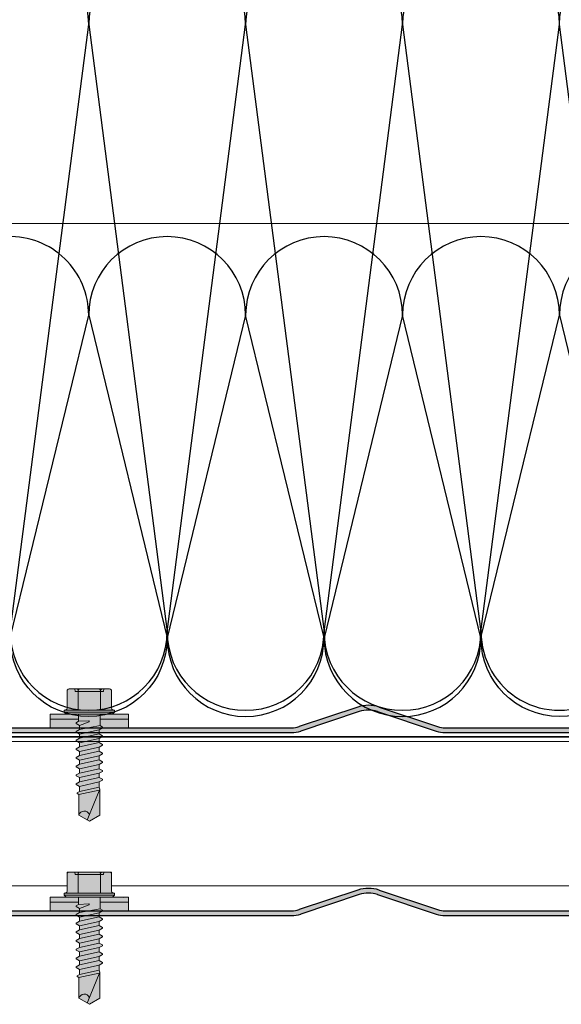
# Model space of a CAD drawing. Units: millimetres. Extents: x -132 to 4019, y -1391 to 1532.
# Drawn here: x 912 to 1024, y 161 to 365 of the extents above; entities that cross this region are included whole.
import ezdxf

# ---------------------------------------------------------------- set-up
doc = ezdxf.new("R2010")
doc.units = ezdxf.units.MM
doc.linetypes.add('CENTER-8', pattern=[7.999999999999998, 4.999999999999999, -0.9999999999999996, 0.9999999999999996, -0.9999999999999996])
doc.linetypes.add('HIDDEN-9', pattern=[38.099999999999994, 25.4, -12.7])
for name, color, linetype, lineweight in [('_tactray 90 - acoustic system construction - non air permeable finish - u016 - tf_tt90_203 (2D)', 7, 'Continuous', 5), ('_tactray 90 - standard system construction - non air permeable finish - u020 - tf_tt90_101 (2D)', 7, 'Continuous', 5), ('HATCH', 7, 'Continuous', 25), ('None', 7, 'Continuous', 5)]:
    doc.layers.add(name, color=color, linetype=linetype, lineweight=lineweight)
for name, color, linetype, lineweight, true_color in [('Breather', 160, 'HIDDEN-9', 25, 0x003fff), ('Centrelines', 2, 'CENTER-8', 25, 0xffff00), ('Fixings', 7, 'Continuous', 25, 0x66cc66), ('Insulation zone', 30, 'Continuous', 25, 0xff7f00), ('TacTray90', 3, 'Continuous', 25, 0x00ff00)]:
    doc.layers.add(name, color=color, linetype=linetype, lineweight=lineweight, true_color=true_color)

# ---------------------------------------------------------------- blocks, each defined once
blk = doc.blocks.new('Group-2')
at = {"layer": 'Insulation zone', "flags": 128}
for points in [[(478.7653320264395, -450.9149007959921, 0.5789227480433747), (503.2990851054569, -436.8273322849041, 0.9999999999999999), (535.9220851054573, -436.8273322849041), (552.2335851054575, -310.6960322849029, 0.9999999999999999), (519.6105851054572, -310.6960322849029, 0.4238322860757235), (502.7653320264401, -294.3932674917567)], [(727.7653320264396, -294.8563375055358, 0.3452348882855694), (715.3485851054459, -310.6960322849048, 0.9999999999999999), (682.7255851054458, -310.6960322849048, 0.9999999999999999), (650.1025851054462, -310.6960322849048), (633.7910851054462, -436.8273322849043), (617.4795851054582, -310.6960322849029, 0.9999999999999999), (584.856585105458, -310.6960322849029, 0.9999999999999999), (552.2335851054575, -310.6960322849029), (568.5450851054576, -436.8273322849041), (584.8565851054578, -310.6960322849029), (601.1680851054464, -436.8273322849043), (617.4795851054463, -310.6960322849048, -0.9999999999999999), (650.1025851054462, -310.6960322849048), (666.414085105446, -436.8273322849043, 0.9999999999999999), (699.0370851054458, -436.8273322849043), (715.3485851054459, -310.6960322849048), (727.7653320264396, -412.6798631950671)], [(494.2653320264395, -380.8180631949971), (503.2990851054568, -436.8273322849041), (519.6105851054571, -310.6960322849029), (535.9220851054573, -436.8273322849041, 0.9999999999999999), (568.5450851054577, -436.8273322849041, 0.9999999999999999), (601.168085105458, -436.8273322849041, 0.9999999999999999), (633.7910851054462, -436.8273322849043, 0.9999999999999999), (666.414085105446, -436.8273322849043), (682.7255851054458, -310.6960322849048), (699.0370851054458, -436.8273322849043, 0.6974309523209159), (727.7653320264396, -447.4051122102945)]]:
    blk.add_lwpolyline(points, format="xyb", dxfattribs=at)
blk = doc.blocks.new('LP Fix')
at = {"layer": 'None', "linetype": 'Continuous', "lineweight": 0, "true_color": 0xbbbbbb, "transparency": 33554687}
for points in [[(5.25, 8.134829653764655), (8.08890162882815, 8.134829653764655), (8.08890162882815, -8.135593476644011), (5.25, -8.135593476644011)], [(5.25, -2.249999999999773), (6.717267836023893, -2.25), (7.005942970618435, -2.749999999999545), (7.155942970618526, -2.749999999999545), (7.560088159051247, -2.049999999999727), (8.411797782185886, -2.049999999999727), (8.81594297061838, -2.749999999999545), (8.965942970618471, -2.749999999999545), (9.370088159051193, -2.050000000000182), (10.22179778218583, -2.049999999999727), (10.62594297061855, -2.75), (10.77594297061842, -2.75), (11.18008815905137, -2.049999999999727), (12.03179778218578, -2.050000000000182), (12.4359429706185, -2.75), (12.58594297061859, -2.75), (12.99008815905108, -2.050000000000182), (13.84179778218595, -2.049999999999727), (14.24594297061867, -2.75), (14.39594297061853, -2.75), (14.80008815905126, -2.049999999999727), (15.65179778218589, -2.049999999999272), (16.05594297061862, -2.749999999999545), (16.20594297061848, -2.749999999999545), (16.61008815905143, -2.049999999999272), (17.46179778218584, -2.049999999999727), (17.86594297061856, -2.749999999999545), (18.01594297061865, -2.749999999999545), (18.42008815905137, -2.049999999999272), (19.27179778218579, -2.049999999999272), (19.67594297061851, -2.749999999999545), (19.8259429706186, -2.749999999999545), (20.23008815905132, -2.049999999999272), (21.27024052985053, -2.050000000000182), (21.56044780914021, -2.552653752456536), (21.71044780914031, -2.552653752456536), (21.94292006151136, -2.149999999999636), (26.23858035130957, -2.149999999999636), (27.47988343006728, 0), (26.23858035130957, 2.150000000000091), (20.77988343006723, 2.150000000000091), (20.36524052985033, 2.050000000000182), (19.32508815905135, 2.050000000000637), (18.9209429706184, 2.750000000000455), (18.77094297061853, 2.750000000000455), (18.36679778218581, 2.050000000000637), (17.51508815905117, 2.050000000000637), (17.11094297061845, 2.750000000000455), (16.96094297061859, 2.750000000000455), (16.55679778218587, 2.050000000000637), (15.70508815905123, 2.050000000000637), (15.30094297061851, 2.750000000000455), (15.15094297061842, 2.750000000000455), (14.74679778218569, 2.050000000000637), (13.89508815905128, 2.050000000000182), (13.49094297061856, 2.75), (13.34094297061847, 2.75), (12.93679778218575, 2.050000000000182), (12.08508815905134, 2.050000000000182), (11.68094297061862, 2.75), (11.53094297061853, 2.75), (11.1267977821858, 2.050000000000182), (10.27508815905139, 2.050000000000182), (9.870942970618671, 2.750000000000455), (9.72094297061858, 2.750000000000455), (9.316797782185859, 2.050000000000182), (8.465088159051447, 2.050000000000182), (8.060942970618498, 2.750000000000455), (7.910942970618635, 2.750000000000455), (7.622267836023639, 2.25), (5.25, 2.25)]]:
    blk.add_hatch(color=9, dxfattribs=at).paths.add_polyline_path(points)
at = {"layer": 'None', "linetype": 'Continuous', "lineweight": 0, "true_color": 0x555555, "transparency": 33554687}
h = blk.add_hatch(color=251, dxfattribs=at)
edge = h.paths.add_edge_path()
edge.add_line((5.25, -4.800000000000093), (5.25, 4.799999999999816))
edge.add_line((5.25, 4.799999999999816), (4.799999999999955, 5.249999999999636))
edge.add_line((4.799999999999955, 5.249999999999636), (4.426810583192946, 5.249999999999636))
edge.add_line((4.426810583192946, 5.249999999999636), (4.336370330515456, 4.912472381958741))
edge.add_arc((3.949999999999625, 5.015999999999838), 0.4000000000002189, 270.0000000000276, 344.9999999999952, ccw=False)
edge.add_line((3.949999999999818, 4.61599999999962), (0.4000000000000909, 4.615999999999985))
edge.add_arc((0.4000000000001548, 4.215999999999831), 0.4000000000001548, 90.00000000000914, 179.9999999999781)
edge.add_line((0, 4.215999999999983), (9.059419880941277e-14, -4.21600000000026))
edge.add_arc((0.4000000000000908, -4.216000000000259), 0.4000000000000002, 180.0000000000002, 270)
edge.add_line((0.4000000000000909, -4.616000000000259), (3.949999999999818, -4.616000000000351))
edge.add_arc((3.950000000000482, -5.015999999999791), 0.3999999999994397, 14.999999999986926, 90.00000000009521, ccw=False)
edge.add_line((4.336370330515592, -4.912472381959017), (4.426810583192946, -5.250000000000366))
edge.add_line((4.426810583192946, -5.250000000000366), (4.799999999999955, -5.250000000000366))
edge.add_line((4.799999999999955, -5.250000000000366), (5.25, -4.800000000000093))
at = {"layer": 'Fixings', "color": 7, "linetype": 'Continuous', "lineweight": 5}
for p, q in [((5.25, 3.108819999999557), (5.261723260433541, 6.997844032910256)), ((5.265159731070185, 8.137844032910607), (6.26515946647919, 8.134829653764655)), ((6.246428410261274, 2.25), (6.246428410261274, 8.134829653764655)), ((0, 2.307999999999627), (0, 4.215999999999983)), ((0, 2.307999999999627), (0, 4.215999999999983)), ((0.4000000000000909, 4.61599999999962), (3.949999999999818, 4.61599999999962)), ((4.336370330515592, 4.912472381958741), (4.426810583192946, 5.249999999999636)), ((4.426810583192946, -5.250000000000366), (4.426810583192946, 5.249999999999636)), ((4.426810583192946, 5.249999999999636), (4.799999999999955, 5.249999999999636)), ((4.799999999999955, -3.659295089164516e-13), (4.799999999999955, 5.249999999999636)), ((4.799999999999955, 5.249999999999636), (5.25, 4.799999999999816)), ((5.25, -3.659295089164516e-13), (5.25, 4.799999999999816)), ((0, 2.999999999999634), (0.5, 2.956259999999563)), ((0, -3.659295089164516e-13), (0, 2.307999999999627)), ((0, -3.659295089164516e-13), (0, 2.307999999999627)), ((0.4000000000000909, 2.307999999999627), (4.426810583192946, 2.307999999999627)), ((0.5, -3.659295089164516e-13), (0.5, 2.956259999999563)), ((5.25, -3.659295089164516e-13), (5.25, 3.108820000000012)), ((5.25, 2.25), (7.657309656284724, 2.25)), ((7.622267836023639, 2.25), (7.910942970618635, 2.750000000000455)), ((7.622267836023639, 2.25), (8.411797782185886, -2.049999999999727)), ((7.910942970618635, 2.750000000000455), (8.060942970618498, 2.750000000000455)), ((8.060942970618498, 2.750000000000455), (8.465088159051447, 2.050000000000182)), ((8.465088159051447, 2.050000000000182), (9.370088159051193, -2.049999999999727)), ((8.465088159051447, 2.050000000000182), (9.316797782185859, 2.050000000000182)), ((9.316797782185859, 2.050000000000182), (9.72094297061858, 2.750000000000455)), ((9.316797782185859, 2.050000000000182), (10.22179778218583, -2.049999999999727)), ((9.72094297061858, 2.750000000000455), (9.870942970618671, 2.750000000000455)), ((9.870942970618671, 2.750000000000455), (10.27508815905139, 2.050000000000182)), ((10.27508815905139, 2.050000000000182), (11.18008815905137, -2.049999999999727)), ((10.27508815905139, 2.050000000000182), (11.1267977821858, 2.050000000000182)), ((11.1267977821858, 2.050000000000182), (11.53094297061853, 2.75)), ((11.1267977821858, 2.050000000000182), (12.03179778218578, -2.049999999999727)), ((11.53094297061853, 2.75), (11.68094297061862, 2.75)), ((11.68094297061862, 2.750000000000455), (12.08508815905134, 2.050000000000182)), ((12.08508815905134, 2.050000000000182), (12.99008815905131, -2.049999999999727)), ((12.08508815905134, 2.050000000000182), (12.93679778218575, 2.050000000000182)), ((12.93679778218575, 2.050000000000182), (13.34094297061847, 2.75)), ((12.93679778218575, 2.050000000000182), (13.84179778218595, -2.049999999999727)), ((13.34094297061847, 2.75), (13.49094297061856, 2.75)), ((13.49094297061856, 2.75), (13.89508815905128, 2.050000000000182)), ((13.89508815905128, 2.050000000000182), (14.80008815905126, -2.049999999999727)), ((13.89508815905128, 2.050000000000637), (14.74679778218569, 2.050000000000637)), ((14.74679778218569, 2.050000000000637), (15.15094297061842, 2.750000000000455)), ((14.74679778218569, 2.050000000000637), (15.65179778218589, -2.049999999999272)), ((15.15094297061842, 2.750000000000455), (15.30094297061851, 2.750000000000455)), ((15.30094297061851, 2.750000000000455), (15.70508815905123, 2.050000000000637)), ((15.70508815905123, 2.050000000000637), (16.55679778218587, 2.050000000000637)), ((15.70508815905123, 2.050000000000637), (16.61008815905143, -2.049999999999272)), ((16.55679778218587, 2.050000000000637), (16.96094297061859, 2.750000000000455)), ((16.55679778218587, 2.050000000000637), (17.46179778218584, -2.049999999999272)), ((16.96094297061859, 2.750000000000455), (17.11094297061845, 2.750000000000455)), ((17.11094297061845, 2.750000000000455), (17.51508815905117, 2.050000000000637)), ((17.51508815905117, 2.050000000000637), (18.36679778218581, 2.050000000000637)), ((17.51508815905117, 2.050000000000637), (18.42008815905137, -2.049999999999272)), ((18.36679778218581, 2.050000000000637), (18.77094297061853, 2.750000000000455)), ((18.36679778218581, 2.050000000000637), (19.27179778218579, -2.049999999999272)), ((18.77094297061853, 2.750000000000455), (18.9209429706184, 2.750000000000455)), ((18.9209429706184, 2.750000000000455), (19.32508815905135, 2.050000000000637)), ((19.32508815905135, 2.050000000000637), (20.23008815905132, -2.049999999999272)), ((19.43206542557778, 2.050000000000182), (20.36524052985033, 2.050000000000182)), ((20.36524052985033, 2.050000000000182), (20.77988343006723, 2.150000000000091)), ((20.36524052985033, 2.050000000000182), (21.27024052985053, -2.050000000000182)), ((20.77988343006723, 2.150000000000091), (27.21913641374454, -0.4516270801927931)), ((20.77988343006723, 2.150000000000091), (26.23858035130957, 2.150000000000091)), ((21.01471645791571, 2.055121298057202), (21.94292006151136, -2.149999999999636)), ((26.23858035130957, 2.150000000000091), (27.47988343006728, 0)), ((26.23858035130957, -2.150000000000091), (27.47988343006728, 0)), ((0, -2.308000000000359), (0, -3.659295089164516e-13)), ((0.5, -2.956260000000295), (0.5, -3.659295089164516e-13)), ((4.799999999999955, -5.250000000000366), (4.799999999999955, -3.659295089164516e-13)), ((5.25, -3.108820000000289), (5.25, -3.659295089164516e-13)), ((5.25, -4.800000000000093), (5.25, -3.659295089164516e-13)), ((6.601942052610866, -0.1053696620983828), (6.717267836023893, -2.25)), ((6.795114242528143, -0.06405506671035255), (7.560088159051247, -2.049999999999727)), ((0, -4.21600000000026), (0, -2.308000000000359)), ((0, -3.000000000000366), (0.5, -2.956260000000295)), ((0.4000000000000909, -2.308000000000359), (4.426810583192946, -2.308000000000359)), ((5.25, -2.249999999999773), (6.752309656284979, -2.25)), ((6.246428410261274, -2.249999999999924), (6.246428410261274, -8.134886116284838)), ((6.717267836023893, -2.25), (7.005942970618435, -2.749999999999545)), ((7.005942970618435, -2.749999999999545), (7.155942970618526, -2.749999999999545)), ((7.155942970618526, -2.749999999999545), (7.560088159051247, -2.049999999999727)), ((7.560088159051247, -2.050000000000182), (8.411797782185658, -2.050000000000182)), ((8.411797782185886, -2.049999999999727), (8.81594297061838, -2.749999999999545)), ((8.81594297061838, -2.749999999999545), (8.965942970618471, -2.749999999999545)), ((8.965942970618471, -2.749999999999545), (9.370088159051193, -2.049999999999727)), ((9.370088159051193, -2.050000000000182), (10.2217977821856, -2.050000000000182)), ((10.22179778218583, -2.049999999999727), (10.62594297061855, -2.75)), ((10.62594297061855, -2.75), (10.77594297061842, -2.75)), ((10.77594297061842, -2.75), (11.18008815905137, -2.049999999999727)), ((11.18008815905114, -2.050000000000182), (12.03179778218578, -2.050000000000182)), ((12.03179778218578, -2.049999999999727), (12.4359429706185, -2.75)), ((12.4359429706185, -2.75), (12.58594297061859, -2.75)), ((12.58594297061859, -2.75), (12.99008815905131, -2.049999999999727)), ((12.99008815905108, -2.050000000000182), (13.84179778218595, -2.050000000000182)), ((13.84179778218595, -2.049999999999727), (14.24594297061867, -2.75)), ((14.24594297061867, -2.75), (14.39594297061853, -2.75)), ((14.39594297061853, -2.75), (14.80008815905126, -2.049999999999727)), ((14.80008815905126, -2.049999999999727), (15.65179778218589, -2.049999999999727)), ((15.65179778218589, -2.049999999999272), (16.05594297061862, -2.749999999999545)), ((16.05594297061862, -2.749999999999545), (16.20594297061848, -2.749999999999545)), ((16.20594297061848, -2.749999999999545), (16.61008815905143, -2.049999999999272)), ((16.6100881590512, -2.049999999999727), (17.46179778218584, -2.049999999999727)), ((17.46179778218584, -2.049999999999272), (17.86594297061856, -2.749999999999545)), ((17.86594297061856, -2.749999999999545), (18.01594297061865, -2.749999999999545)), ((18.01594297061865, -2.749999999999545), (18.42008815905137, -2.049999999999272)), ((18.42008815905115, -2.049999999999727), (19.27179778218579, -2.049999999999727)), ((19.27179778218579, -2.049999999999272), (19.67594297061851, -2.749999999999545)), ((19.67594297061851, -2.749999999999545), (19.8259429706186, -2.749999999999545)), ((19.8259429706186, -2.749999999999545), (20.23008815905132, -2.049999999999272)), ((20.33706542557775, -2.050000000000182), (21.27024052985053, -2.050000000000182)), ((21.27024052985053, -2.050000000000182), (21.56044780914021, -2.552653752456536)), ((21.56044780914021, -2.552653752456536), (21.71044780914031, -2.552653752456536)), ((21.71044780914031, -2.552653752456536), (21.94292006151136, -2.149999999999636)), ((21.94292006151136, -2.149999999999636), (26.23858035130957, -2.149999999999636)), ((0.4000000000000909, -4.616000000000351), (3.949999999999818, -4.616000000000351)), ((4.336370330515592, -4.912472381959017), (4.426810583192946, -5.250000000000366)), ((4.426810583192946, -5.250000000000366), (4.799999999999955, -5.250000000000366)), ((4.799999999999955, -5.250000000000366), (5.25, -4.800000000000093)), ((5.265159731070185, -8.137844032910607), (6.26515946647919, -8.134829653764655))]:
    blk.add_line(p, q, dxfattribs=at)
at = {"layer": 'Fixings', "color": 7, "lineweight": 5}
blk.add_line((6.26515946647919, -8.134829653764655), (8.065176840406366, -8.137880208705155), dxfattribs=at)
at = {"layer": 'Fixings', "color": 7, "linetype": 'Continuous', "lineweight": 5}
for centre, radius, start, end in [((0.4000000000000909, 4.215999999999983), 0.4000000000000021, 90, 180), ((3.949999999999818, 5.015999999999712), 0.4000000000000004, 270, 345.0000000000055), ((0.4000000000000909, 2.707999999999718), 0.4000000000000004, 180, 270), ((0.4000000000000909, 1.907999999999991), 0.4000000000000021, 90, 180), ((6.701797782185849, -0.09999999999990905), 0.1000000000000002, 21.06638152951778, 183.0780701474884), ((26.46956405310198, -1.055872071930935), 1.11824388818969, 109.2266289811394, 258.0792043493281), ((0.4000000000000909, -1.908000000000268), 0.4000000000000004, 180, 270), ((0.4000000000000909, -2.707999999999995), 0.4000000000000021, 90, 180), ((0.4000000000000909, -4.21600000000026), 0.4000000000000004, 180, 270), ((3.949999999999818, -5.015999999999988), 0.4000000000000001, 14.99999999999446, 90)]:
    blk.add_arc(centre, radius, start, end, dxfattribs=at)
at = {"layer": 'None', "color": 7, "linetype": 'Continuous', "lineweight": 5, "transparency": 33554687, "flags": 128}
for points in [[(5.25, 8.134829653764655), (8.08890162882815, 8.134829653764655), (8.08890162882815, -8.135593476644011), (5.25, -8.135593476644011)], [(5.25, -2.249999999999773), (6.717267836023893, -2.25), (7.005942970618435, -2.749999999999545), (7.155942970618526, -2.749999999999545), (7.560088159051247, -2.049999999999727), (8.411797782185886, -2.049999999999727), (8.81594297061838, -2.749999999999545), (8.965942970618471, -2.749999999999545), (9.370088159051193, -2.050000000000182), (10.22179778218583, -2.049999999999727), (10.62594297061855, -2.75), (10.77594297061842, -2.75), (11.18008815905137, -2.049999999999727), (12.03179778218578, -2.050000000000182), (12.4359429706185, -2.75), (12.58594297061859, -2.75), (12.99008815905108, -2.050000000000182), (13.84179778218595, -2.049999999999727), (14.24594297061867, -2.75), (14.39594297061853, -2.75), (14.80008815905126, -2.049999999999727), (15.65179778218589, -2.049999999999272), (16.05594297061862, -2.749999999999545), (16.20594297061848, -2.749999999999545), (16.61008815905143, -2.049999999999272), (17.46179778218584, -2.049999999999727), (17.86594297061856, -2.749999999999545), (18.01594297061865, -2.749999999999545), (18.42008815905137, -2.049999999999272), (19.27179778218579, -2.049999999999272), (19.67594297061851, -2.749999999999545), (19.8259429706186, -2.749999999999545), (20.23008815905132, -2.049999999999272), (21.27024052985053, -2.050000000000182), (21.56044780914021, -2.552653752456536), (21.71044780914031, -2.552653752456536), (21.94292006151136, -2.149999999999636), (26.23858035130957, -2.149999999999636), (27.47988343006728, 0), (26.23858035130957, 2.150000000000091), (20.77988343006723, 2.150000000000091), (20.36524052985033, 2.050000000000182), (19.32508815905135, 2.050000000000637), (18.9209429706184, 2.750000000000455), (18.77094297061853, 2.750000000000455), (18.36679778218581, 2.050000000000637), (17.51508815905117, 2.050000000000637), (17.11094297061845, 2.750000000000455), (16.96094297061859, 2.750000000000455), (16.55679778218587, 2.050000000000637), (15.70508815905123, 2.050000000000637), (15.30094297061851, 2.750000000000455), (15.15094297061842, 2.750000000000455), (14.74679778218569, 2.050000000000637), (13.89508815905128, 2.050000000000182), (13.49094297061856, 2.75), (13.34094297061847, 2.75), (12.93679778218575, 2.050000000000182), (12.08508815905134, 2.050000000000182), (11.68094297061862, 2.75), (11.53094297061853, 2.75), (11.1267977821858, 2.050000000000182), (10.27508815905139, 2.050000000000182), (9.870942970618671, 2.750000000000455), (9.72094297061858, 2.750000000000455), (9.316797782185859, 2.050000000000182), (8.465088159051447, 2.050000000000182), (8.060942970618498, 2.750000000000455), (7.910942970618635, 2.750000000000455), (7.622267836023639, 2.25), (5.25, 2.25)]]:
    blk.add_lwpolyline(points, close=True, dxfattribs=at)
blk.add_lwpolyline([(5.25, -4.800000000000093), (5.25, 4.799999999999816), (4.799999999999955, 5.249999999999636), (4.426810583192946, 5.249999999999636), (4.336370330515456, 4.912472381958741, -0.3394542588632183), (3.949999999999818, 4.61599999999962), (0.4000000000000909, 4.615999999999985, 0.4142135623729365), (0, 4.215999999999983), (9.059419880941277e-14, -4.21600000000026, 0.4142135623730939), (0.4000000000000909, -4.616000000000259), (3.949999999999818, -4.616000000000351, -0.3394542588639028), (4.336370330515592, -4.912472381959017), (4.426810583192946, -5.250000000000366), (4.799999999999955, -5.250000000000366)], format="xyb", close=True, dxfattribs=at)
blk = doc.blocks.new('Main Fixing')
at = {"layer": 'Fixings', "rotation": 270}
blk.add_blockref('LP Fix', (-8.137880208705155, 8.065176840406366), dxfattribs=at)
blk = doc.blocks.new('TacTray91')
at = {"layer": 'TacTray90', "linetype": 'Continuous', "lineweight": 0, "true_color": 0xaaaaaa}
h = blk.add_hatch(color=253, dxfattribs=at)
edge = h.paths.add_edge_path()
edge.add_arc((499.9999999999961, -70.99999999998465), 1.999999999990257, 115.0040897911548, 125.26205841076859, ccw=False)
edge.add_arc((497.9999999999995, -67.55440462040288), 2.000000000000966, 305.2620584107554, 359.9999999999923)
edge.add_line((500.0000000000005, -67.55440462040315), (500.0000000000006, -62.51650901793256))
edge.add_arc((493.9999999999999, -62.51650901793273), 6.000000000000628, 1.689934720750772e-12, 28.3690462932691)
edge.add_line((499.2794323859441, -59.665615529524), (487.220567614057, -37.33438447047418))
edge.add_arc((492.5000000000003, -34.4834909820658), 5.999999999999661, 179.9999999999983, 208.3690462932703, ccw=False)
edge.add_line((486.5000000000006, -34.48349098206562), (486.5000000000011, -7.999999999999091))
edge.add_arc((492.5000000000011, -7.999999999999087), 5.999999999999996, 89.99999999999397, 180.0000000000001, ccw=False)
edge.add_line((492.5000000000018, -1.99999999999909), (507.500000000001, -2.000000000000015))
edge.add_arc((507.5000000000011, -7.999999999999797), 5.999999999999782, -1.9895196601282805e-12, 90.00000000000102, ccw=False)
edge.add_line((513.5000000000009, -8), (513.5000000000009, -14))
edge.add_line((513.5000000000009, -14), (514.5000000000009, -14.00000000000003))
edge.add_line((514.5000000000009, -14.00000000000003), (514.5000000000011, -8.000000000000025))
edge.add_arc((507.5000000000011, -8.000000000000094), 7.000000000000059, 5.706823828454492e-13, 90.00000000000045)
edge.add_line((507.500000000001, -1.000000000000036), (492.5000000000018, -0.9999999999990907))
edge.add_arc((492.5000000000013, -7.999999999999259), 7.000000000000169, 89.99999999999581, 179.9999999999987)
edge.add_line((485.5000000000011, -7.999999999999093), (485.5000000000007, -34.48349098206562))
edge.add_arc((492.4999999999932, -34.48349098206756), 6.999999999992442, 179.9999999999841, 208.3690462932856)
edge.add_line((486.3406622163999, -37.80953338520892), (498.3995269882869, -60.14076444425878))
edge.add_arc((493.9999999999996, -62.51650901793292), 5.000000000001027, 4.092726157978177e-12, 28.369046293268582, ccw=False)
edge.add_line((499.0000000000006, -62.51650901793256), (499.0000000000004, -67.55440462040315))
edge.add_arc((498.0000000000016, -67.5544046204039), 0.9999999999987504, -50.971350394473006, 4.331468517193571e-11, ccw=False)
edge.add_arc((500.0000000000006, -70.99999999999343), 3.000000000000168, 117.1784711451921, 180.0000000000037)
edge.add_line((497.0000000000004, -70.99999999999363), (497.0000000000005, -80.99999999999451))
edge.add_arc((500.000000000001, -80.99999999999365), 3.000000000000493, 180.0000000000166, 242.8215288548017)
edge.add_arc((498.0000000000007, -84.44559537958368), 0.9999999999996011, -2.5920599000528455e-11, 50.97135039444561, ccw=False)
edge.add_line((499.0000000000003, -84.44559537958413), (499.0000000000003, -84.9999999999936))
edge.add_arc((494.0000000000005, -84.99999999999378), 4.999999999999837, -90.00000000000131, 1.9895196601282805e-12, ccw=False)
edge.add_line((494.0000000000004, -89.99999999999362), (415.9736659610087, -89.99999999999453))
edge.add_arc((415.9736659610097, -84.99999999998046), 5.000000000014064, 251.5650511771202, 269.99999999998886, ccw=False)
edge.add_line((414.3925271309246, -89.74341649024754), (402.2135943621179, -85.68377223397837))
edge.add_arc((399.9999999999986, -92.32455532033157), 7.000000000000071, 71.56505117706578, 108.4349488229346)
edge.add_line((397.7864056378792, -85.68377223397839), (385.6074728690752, -89.74341649024849))
edge.add_arc((384.0263340389888, -84.999999999973), 5.000000000022455, 270.00000000002643, 288.4349488228632, ccw=False)
edge.add_line((384.0263340389911, -89.99999999999545), (315.9736659610126, -89.99999999999547))
edge.add_arc((315.9736659610134, -84.9999999999835), 5.000000000011971, 251.5650511771147, 269.99999999999125, ccw=False)
edge.add_line((314.3925271309284, -89.74341649024844), (302.2135943621172, -85.6837722339793))
edge.add_arc((299.9999999999978, -92.32455532033256), 7.000000000000163, 71.56505117706543, 108.4349488229342)
edge.add_line((297.7864056378785, -85.68377223397928), (285.6074728690722, -89.74341649024845))
edge.add_arc((284.0263340389869, -84.99999999998079), 5.000000000014673, 270.00000000001523, 288.43494882287973, ccw=False)
edge.add_line((284.0263340389882, -89.99999999999547), (215.9736659610109, -89.99999999999638))
edge.add_arc((215.9736659610097, -85.00000000001182), 4.999999999984548, 251.5650511770308, 270.0000000000126, ccw=False)
edge.add_line((214.3925271309265, -89.74341649024844), (202.2135943621197, -85.68377223398019))
edge.add_arc((200.0000000000003, -92.32455532033288), 6.999999999999602, 71.5650511770642, 108.4349488229358)
edge.add_line((197.786405637881, -85.68377223398019), (185.6074728690742, -89.74341649024933))
edge.add_arc((184.0263340389891, -84.99999999998384), 5.000000000012527, 270.0000000000109, 288.43494882288473, ccw=False)
edge.add_line((184.0263340389901, -89.99999999999638), (115.9736659610065, -89.99999999999638))
edge.add_arc((115.9736659610081, -84.99999999997853), 5.000000000017854, 251.5650511771257, 269.99999999998164, ccw=False)
edge.add_line((114.3925271309222, -89.74341649024934), (102.2135943621188, -85.68377223398109))
edge.add_arc((99.9999999999994, -92.32455532033421), 7.000000000000031, 71.56505117706506, 108.4349488229346)
edge.add_line((97.78640563788008, -85.68377223398107), (85.6074728690717, -89.74341649025024))
edge.add_arc((84.02633403898707, -84.99999999998722), 5.000000000010047, 270.0000000000081, 288.4349488228888, ccw=False)
edge.add_line((84.02633403898778, -89.99999999999727), (5.999999999999659, -89.99999999999727))
edge.add_arc((5.999999999999657, -84.99999999999727), 4.999999999999998, 179.9999999999995, 270, ccw=False)
edge.add_line((0.9999999999996589, -84.99999999999723), (0.9999999999992069, -62.70908341683753))
edge.add_arc((5.999999999998153, -62.70908341683738), 4.999999999998946, 148.2010871757015, 180.0000000000017, ccw=False)
edge.add_line((1.750486541437339, -60.07438507252925), (15.44931884198636, -37.97949426519358))
edge.add_arc((9.499999999999854, -34.29091658316153), 7.00000000000004, 328.2010871757027, 359.9999999999997)
edge.add_line((16.49999999999989, -34.29091658316156), (16.49999999999966, -7.000000000000906))
edge.add_arc((9.499999999999662, -7.000000000000905), 6.999999999999996, 0, 90.00000000000006)
edge.add_line((9.499999999999659, -9.096456227153384e-13), (-9.500000000000341, 9.09645622715338e-13))
edge.add_arc((-9.500000000000332, -6.999999999999103), 7.000000000000012, 90.00000000000007, 179.9999999999999)
edge.add_line((-16.50000000000034, -6.999999999999087), (-16.50000000000034, -10.99999999999909))
edge.add_line((-16.50000000000034, -10.99999999999909), (-15.50000000000034, -10.99999999999909))
edge.add_line((-15.50000000000034, -10.99999999999909), (-15.50000000000034, -6.999999999999089))
edge.add_arc((-9.500000000000334, -6.999999999999101), 6.000000000000011, 89.9999999999979, 179.9999999999999, ccw=False)
edge.add_line((-9.500000000000114, -0.9999999999990907), (9.499999999999659, -1.00000000000091))
edge.add_arc((9.499999999999655, -7.000000000000914), 6.000000000000004, 1.1368683772161603e-13, 90, ccw=False)
edge.add_line((15.49999999999966, -7.000000000000912), (15.49999999999988, -34.29091658316156))
edge.add_arc((9.499999999999792, -34.29091658316155), 6.000000000000089, 328.20108717570304, 359.99999999999983, ccw=False)
edge.add_line((14.599416150274, -37.45255459633187), (0.9005838497249652, -59.54744540366757))
edge.add_arc((5.999999999998274, -62.70908341683742), 5.99999999999907, 148.2010871757024, 180.0000000000011)
edge.add_line((-7.958043946043603e-13, -62.70908341683753), (-3.404394821604484e-13, -84.99999999999727))
edge.add_arc((5.999999999999615, -84.9999999999973), 5.999999999999956, 179.9999999999997, 270.0000000000004)
edge.add_line((5.99999999999966, -90.99999999999726), (84.02633403898778, -90.99999999999726))
edge.add_arc((84.02633403898788, -85.00000000000865), 5.999999999988605, 269.9999999999991, 288.4349488229379)
edge.add_line((85.92370063508689, -90.6920997883004), (98.1026334038971, -86.63245553203154))
edge.add_arc((99.99999999999942, -92.32455532033428), 6.000000000000082, 71.56505117706519, 108.4349488229347, ccw=False)
edge.add_line((101.8973665961017, -86.63245553203154), (114.0762993649054, -90.69209978829986))
edge.add_arc((115.9736659610079, -84.99999999997918), 6.000000000017186, 251.565051177117, 269.9999999999866)
edge.add_line((115.9736659610065, -90.99999999999636), (184.0263340389901, -90.99999999999636))
edge.add_arc((184.0263340389893, -84.99999999998491), 6.000000000011453, 270.0000000000071, 288.4349488228918)
edge.add_line((185.923700635091, -90.69209978829986), (198.1026334038981, -86.63245553203062))
edge.add_arc((200.0000000000004, -92.32455532033269), 5.999999999999435, 71.56505117706371, 108.43494882293629, ccw=False)
edge.add_line((201.8973665961026, -86.63245553203062), (214.0762993649097, -90.69209978829895))
edge.add_arc((215.9736659610101, -85.00000000000946), 5.999999999986897, 251.5650511770426, 270.0000000000073)
edge.add_line((215.9736659610109, -90.99999999999636), (284.0263340389882, -90.99999999999547))
edge.add_arc((284.0263340389872, -84.99999999998192), 6.000000000013546, 270.0000000000105, 288.4349488228891)
edge.add_line((285.9237006350892, -90.69209978829895), (298.1026334038956, -86.63245553202968))
edge.add_arc((299.9999999999978, -92.32455532033194), 5.999999999999604, 71.56505117706388, 108.43494882293561, ccw=False)
edge.add_line((301.8973665961001, -86.6324555320297), (314.0762993649116, -90.69209978829896))
edge.add_arc((315.9736659610136, -84.99999999998195), 6.000000000013521, 251.5650511771114, 269.9999999999899)
edge.add_line((315.9736659610126, -90.99999999999547), (384.0263340389911, -90.99999999999547))
edge.add_arc((384.0263340389901, -84.99999999998195), 6.000000000013521, 270.00000000001, 288.4349488228887)
edge.add_line((385.923700635092, -90.69209978829896), (398.1026334038963, -86.63245553202877))
edge.add_arc((399.9999999999986, -92.32455532033111), 5.999999999999697, 71.56505117706399, 108.43494882293561, ccw=False)
edge.add_line((401.8973665961009, -86.63245553202879), (414.0762993649077, -90.69209978829804))
edge.add_arc((415.9736659610098, -84.99999999998033), 6.000000000014207, 251.5650511771125, 269.9999999999901)
edge.add_line((415.9736659610087, -90.99999999999454), (494.0000000000004, -90.99999999999363))
edge.add_arc((494.0000000000003, -84.99999999999363), 6, 270.0000000000005, 360.0000000000001)
edge.add_line((500.0000000000003, -84.99999999999362), (500.0000000000003, -84.44559537958413))
edge.add_arc((498.000000000001, -84.44559537958337), 1.999999999999326, 359.9999999999779, 414.7379415892609)
edge.add_arc((499.9999999999974, -80.9999999999983), 1.999999999994728, 230.652334251611, 244.9959102088627, ccw=False)
edge.add_arc((500.0000000000012, -80.99999999999358), 2.000000000000734, 180.0000000000276, 230.652334251614, ccw=False)
edge.add_line((498.0000000000005, -80.99999999999454), (498.0000000000003, -70.99999999999363))
edge.add_arc((499.9999999999997, -70.99999999999328), 1.99999999999938, 125.2620584107099, 180.0000000000101, ccw=False)
edge.add_line((498.8453659064114, -69.36695985660396), (498.8453659064114, -69.36695985660396))
at = {"layer": 'TacTray90', "color": 7, "lineweight": 5, "flags": 128}
for points in [[(184.0263340389901, -89.99999999999638), (115.9736659610065, -89.99999999999638, -0.08061157167024541), (114.3925271309222, -89.74341649024934), (102.2135943621188, -85.68377223398109, 0.1622776601684934), (97.78640563788008, -85.68377223398107), (85.6074728690717, -89.74341649025024, -0.08061157167035432), (84.02633403898778, -89.99999999999727), (5.999999999999658, -89.99999999999727, -0.4142135623730977)], [(5.99999999999966, -90.99999999999726), (84.02633403898778, -90.99999999999726, 0.08061157167060955), (85.92370063508689, -90.6920997883004), (98.1026334038971, -86.63245553203154, -0.1622776601684932), (101.8973665961017, -86.63245553203154), (114.0762993649054, -90.69209978829986, 0.08061157167030511), (115.9736659610065, -90.99999999999636), (184.0263340389901, -90.99999999999636, 0.08061157167037182)]]:
    blk.add_lwpolyline(points, format="xyb", dxfattribs=at)
blk = doc.blocks.new('tactray 90 - standard system construction - non air permeable finish - u020 - tf_tt90_101 (2D)')
at = {"layer": 'TacTray90', "color": 7}
for p, q in [((575.5517376643218, -452.4554188064118), (563.3728048955124, -456.5150630626819)), ((575.8679654303394, -453.404102104462), (563.6890326615292, -457.463746360732)), ((579.6626986225408, -453.404102104462), (591.8416313913456, -457.4637463607311)), ((579.9789263885575, -452.4554188064118), (592.1578591573632, -456.515063062681)), ((483.7653320264396, -456.7716465724286), (561.791666065428, -456.7716465724286)), ((483.7653320264396, -457.7716465724286), (561.791666065428, -457.7716465724286)), ((593.7389979874467, -456.7716465724276), (661.7916660654307, -456.7716465724276)), ((593.7389979874467, -457.7716465724276), (661.7916660654307, -457.7716465724276))]:
    blk.add_line(p, q, dxfattribs=at)
for centre, radius, start, end in [((577.7653320264396, -459.0962018927655), 7.000000000000027, 71.5650511770721, 108.4349488229279), ((577.7653320264396, -459.0962018927655), 6.000000000000038, 71.56505117707216, 108.4349488229279), ((561.791666065428, -451.7716465724286), 5, 270, 288.434948822928), ((561.7916660654271, -451.7716465724286), 6, 270, 288.4349488229279), ((561.7916660654262, -451.7716465724286), 6, 270, 288.4349488229279), ((561.791666065428, -451.7716465724286), 6, 270, 288.4349488229279), ((593.7389979874467, -451.7716465724276), 6.000000000000038, 251.5650511770721, 270), ((593.7389979874467, -451.7716465724276), 4.999999999999996, 251.565051177072, 270)]:
    blk.add_arc(centre, radius, start, end, dxfattribs=at)
at = {"layer": 'Centrelines'}
blk.add_blockref('TacTray91', (477.76533202644, -366.7716465724313), dxfattribs=at)
at = {"layer": 'Fixings', "color": 7}
blk.add_blockref('Main Fixing', (527.8851033158305, -456.7716465724286), dxfattribs=at)
at = {"layer": 'Insulation zone', "color": 7, "transparency": 33554687}
blk.add_blockref('Group-2', (0, 0), dxfattribs=at)
blk = doc.blocks.new('Group-13')
at = {"layer": 'Insulation zone', "color": 40, "true_color": 0xffaa00, "flags": 128}
for points in [[(487.1702971564346, -454.4222213654369, 0.4109364649773358), (503.2990851054585, -438.1117447152457), (519.6105851054547, -371.0604447152438, 0.4238322860756704), (502.7653320264412, -354.7576799220975)], [(727.765332026439, -355.2207499358805, 0.3452348882855512), (715.3485851054463, -371.0604447152492, 0.9999999999999999), (682.7255851054467, -371.0604447152492, 0.9999999999999999), (650.1025851054471, -371.0604447152492, 0.9999999999999999), (617.4795851054465, -371.0604447152492, 0.9999999999999999), (584.8565851054584, -371.0604447152474, 0.9999999999999999), (552.2335851054579, -371.0604447152474), (535.9220851054577, -438.1117447152484, 0.9999999999999999), (568.5450851054577, -438.1117447152484, 0.9999999999999999), (601.1680851054582, -438.1117447152484), (584.856585105458, -371.0604447152474), (568.5450851054582, -438.1117447152484), (552.2335851054579, -371.0604447152474, 0.9999999999999999), (519.6105851054574, -371.0604447152474), (535.9220851054581, -438.1117447152484, -0.9999999999999999), (503.2990851054572, -438.1117447152484), (494.6646070935252, -402.6181987187784)], [(727.765332026434, -448.6895246406458, -0.6974309523206992), (699.0370851054465, -438.1117447152484), (682.7255851054467, -371.0604447152492), (666.4140851054469, -438.1117447152484), (650.1025851054471, -371.0604447152492), (633.7910851054464, -438.1117447152484, -0.9999999999999999), (601.1680851054468, -438.1117447152484), (617.4795851054466, -371.0604447152492), (633.7910851054464, -438.1117447152484, 0.9999999999999999), (666.4140851054469, -438.1117447152484, 0.9999999999999999), (699.0370851054465, -438.1117447152484), (715.3485851054463, -371.0604447152492), (727.7653320264405, -422.1016746955457)]]:
    blk.add_lwpolyline(points, format="xyb", dxfattribs=at)
blk = doc.blocks.new('tactray 90 - acoustic system construction - non air permeable finish - u016 - tf_tt90_203 (2D)')
at = {"layer": 'Breather', "color": 150, "linetype": 'Continuous', "lineweight": 35, "true_color": 0x0099ff, "flags": 128}
blk.add_lwpolyline([(-10.04004154152631, -458.6160190383117), (466.5857029683709, -458.6160190383117, 0.5679004316303696), (469.2254191613426, -454.1905722941075), (463.2260888451833, -443.0807013382583, -0.1244194302650878), (462.2653320264415, -439.2795100203804), (462.2653320264405, -418.6933679184496, 0.1928084478387716), (461.7124048477879, -417.3127954829289), (460.8182592050937, -416.3755800029012, -0.1928084478390865), (460.2653320264405, -414.9950075673806), (460.2653320264405, -411.7960190383138, -0.414213562373095), (468.2653320264405, -403.7960190383138), (487.2653320264405, -403.7960190383156, -0.414213562373095), (495.2653320264405, -411.7960190383156), (495.2653320264405, -439.0869356214763, -0.139646206137102), (494.0645535601391, -443.3024529723705), (487.4102503833362, -454.0352000317272, 0.5878637803907693), (489.9599584584728, -458.6160190383117), (727.7653320264396, -458.6160190383117)], format="xyb", dxfattribs=at)
at = {"layer": 'HATCH', "color": 7, "linetype": 'Continuous', "lineweight": 5, "transparency": 33554623, "flags": 128}
blk.add_lwpolyline([(451.3766901274691, -352.0086930780018), (727.7653320264396, -352.0086930780246), (727.7653320264396, -302.0086859125278), (451.3766901274691, -302.0086859125041), (-48.62330987253085, -302.0086859125032), (-272.2346679735604, -302.0086859125041), (-272.2346679735604, -352.0086930780027), (-48.62330987253085, -352.0086930780009)], close=True, dxfattribs=at)
at = {"layer": 'HATCH', "color": 7, "linetype": 'Continuous', "lineweight": 5, "flags": 128}
for points in [[(727.7653320264396, -459.6160190383108), (483.3618399560462, -459.6160190383117)], [(479.2653320264398, -489.6160190383117), (515.1312231071254, -489.6160190383108), (515.1312231071254, -486.7308421979052), (517.4392231071254, -486.7308421979052), (519.7472231071254, -486.7308421979052), (522.0552231071254, -486.7308421979052), (524.3632231071255, -486.7308421979061), (524.3632231071255, -489.6160190383117), (625.3838845120274, -489.6160190383108)]]:
    blk.add_lwpolyline(points, dxfattribs=at)
at = {"layer": 'TacTray90', "color": 7}
for p, q in [((575.5517376643218, -490.4797912722953), (563.3728048955124, -494.5394355285654)), ((579.9789263885575, -490.4797912722953), (592.1578591573632, -494.5394355285645)), ((575.8679654303394, -491.4284745703454), (563.6890326615292, -495.4881188266155)), ((579.6626986225408, -491.4284745703454), (591.8416313913456, -495.4881188266146)), ((483.7653320264396, -494.796019038312), (561.791666065428, -494.796019038312)), ((593.7389979874467, -494.7960190383111), (661.7916660654307, -494.7960190383111)), ((483.7653320264396, -495.796019038312), (561.791666065428, -495.796019038312)), ((593.7389979874467, -495.7960190383111), (661.7916660654307, -495.7960190383111))]:
    blk.add_line(p, q, dxfattribs=at)
for centre, radius, start, end in [((577.7653320264396, -497.1205743586489), 7.000000000000027, 71.5650511770721, 108.4349488229279), ((577.7653320264396, -497.1205743586489), 6.000000000000038, 71.56505117707216, 108.4349488229279), ((561.791666065428, -489.796019038312), 5, 270, 288.434948822928), ((593.7389979874467, -489.7960190383111), 4.999999999999996, 251.565051177072, 270), ((561.7916660654271, -489.796019038312), 6, 270, 288.4349488229279), ((561.7916660654262, -489.796019038312), 6, 270, 288.4349488229279), ((561.791666065428, -489.796019038312), 6, 270, 288.4349488229279), ((593.7389979874467, -489.7960190383111), 6.000000000000038, 251.5650511770721, 270)]:
    blk.add_arc(centre, radius, start, end, dxfattribs=at)
at = {"layer": 'Centrelines'}
blk.add_blockref('TacTray91', (477.76533202644, -404.7960190383147), dxfattribs=at)
at = {"layer": 'Fixings', "color": 7}
blk.add_blockref('Main Fixing', (527.8851033158305, -494.796019038312), dxfattribs=at)
at = {"layer": 'Insulation zone', "color": 40, "true_color": 0xffaa00, "transparency": 33554687}
blk.add_blockref('Group-13', (0, 0), dxfattribs=at)

msp = doc.modelspace()

# ---------------------------------------------------------------- block references
at = {"layer": '_tactray 90 - acoustic system construction - non air permeable finish - u016 - tf_tt90_203 (2D)'}
msp.add_blockref('tactray 90 - acoustic system construction - non air permeable finish - u016 - tf_tt90_203 (2D)', (406.4405760567868, 675.0493822272334), dxfattribs=at)
at = {"layer": '_tactray 90 - standard system construction - non air permeable finish - u020 - tf_tt90_101 (2D)'}
msp.add_blockref('tactray 90 - standard system construction - non air permeable finish - u020 - tf_tt90_101 (2D)', (406.4405760567868, 675.0493822272334), dxfattribs=at)

doc.saveas('drawing.dxf')
